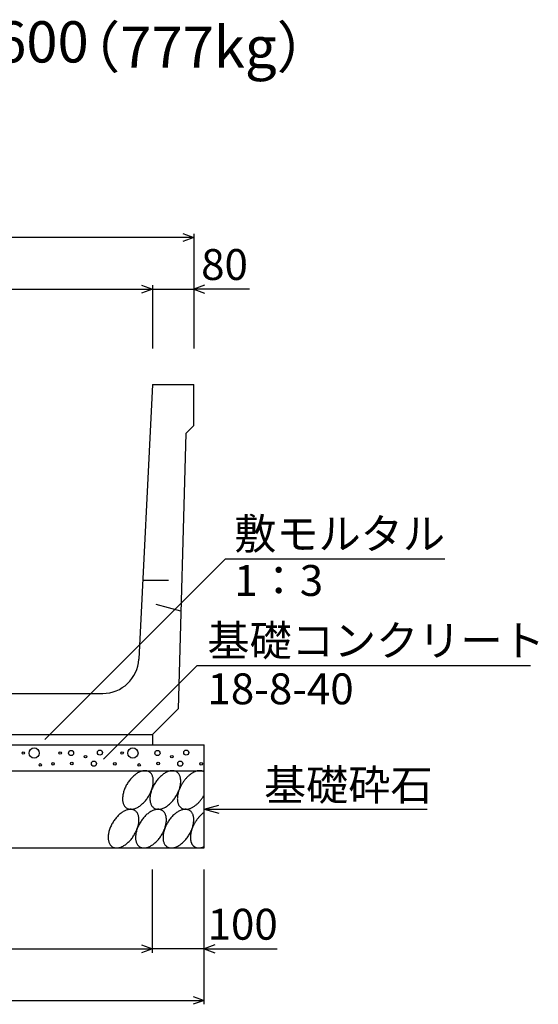
# Model space of a CAD drawing. Extents: x 0 to 67200, y 0 to 23760.
# Drawn here: x 56710 to 57717, y 18148 to 20060 of the extents above; entities that cross this region are included whole.
import ezdxf
from ezdxf.enums import TextEntityAlignment as Align

# ---------------------------------------------------------------- set-up
doc = ezdxf.new("R2010")
doc.units = 0
doc.header["$LTSCALE"] = 40
doc.header["$MEASUREMENT"] = 0
doc.linetypes.add('DASHED1', pattern=[2.5, 1.25, -1.25])
for name, color, linetype in [('DIM', 7, 'CONTINUOUS'), ('HATCH', 6, 'CONTINUOUS'), ('OUTLINE', 3, 'CONTINUOUS'), ('OUTLINE2', 4, 'CONTINUOUS'), ('TXT', 7, 'CONTINUOUS')]:
    doc.layers.add(name, color=color, linetype=linetype)
doc.styles.get("Standard").update_dxf_attribs({"font": 'MS Gothic.ttf'})

msp = doc.modelspace()

# ---------------------------------------------------------------- linework, layer by layer
at = {"layer": 'DIM', "linetype": 'Continuous'}
for p, q in [((57048.2, 19636.8), (56088.2, 19636.8)), ((57027, 19644.5), (57048.2, 19636.8)), ((57048.2, 19636.8), (57027, 19629.1)), ((57048.2, 19644.3), (57048.2, 19421.8)), ((56947, 19544.5), (56968.2, 19536.8)), ((56968.2, 19544.3), (56968.2, 19421.8)), ((57069.3, 19544.5), (57048.2, 19536.8)), ((56168.2, 19536.8), (56968.2, 19536.8)), ((56968.2, 19536.8), (56947, 19529.1)), ((56968.2, 19536.8), (57048.2, 19536.8)), ((57156.5, 19536.8), (57048.2, 19536.8)), ((57048.2, 19536.8), (57069.3, 19529.1)), ((57110, 19013), (56759.4, 18662.4)), ((57110, 19013), (57535.4, 19013)), ((57054.8, 18805.8), (56873.3, 18624.3)), ((57054.8, 18805.8), (57701.7, 18805.8)), ((57068.2, 18526.8), (57097.1, 18534.6)), ((57068.2, 18526.8), (57501.5, 18526.8)), ((57068.2, 18526.8), (57097.1, 18519.1)), ((56968.2, 18248.4), (56968.2, 18409.8)), ((57068.2, 18148.4), (57068.2, 18409.8)), ((56947, 18263.6), (56968.2, 18255.9)), ((57089.3, 18263.6), (57068.2, 18255.9)), ((56168.2, 18255.9), (56968.2, 18255.9)), ((56968.2, 18255.9), (56947, 18248.2)), ((57068.2, 18255.9), (56968.2, 18255.9)), ((57068.2, 18255.9), (57209.9, 18255.9)), ((57068.2, 18255.9), (57089.3, 18248.2)), ((57047, 18163.6), (57068.2, 18155.9)), ((56068.2, 18155.9), (57068.2, 18155.9)), ((57068.2, 18155.9), (57047, 18148.2))]:
    msp.add_line(p, q, dxfattribs=at)
at = {"layer": 'HATCH', "linetype": 'Continuous'}
for points in [[(56961.7, 18599.6, 0), (56960.7, 18600.2, 0), (56959.6, 18600.7, 0), (56958.5, 18601.1, 0), (56957.3, 18601.4, 0), (56956.1, 18601.6, 0), (56954.9, 18601.8, 0), (56953.6, 18601.8, 0), (56952.3, 18601.8, 0), (56950.9, 18601.6, 0), (56949.5, 18601.4, 0), (56948.1, 18601.1, 0), (56946.7, 18600.7, 0), (56945.3, 18600.2, 0), (56943.8, 18599.6, 0), (56942.4, 18599, 0), (56940.9, 18598.2, 0), (56939.4, 18597.4, 0), (56938, 18596.5, 0), (56936.5, 18595.5, 0), (56935, 18594.4, 0), (56933.6, 18593.3, 0), (56932.2, 18592.1, 0), (56930.8, 18590.8, 0), (56929.4, 18589.5, 0), (56928, 18588.1, 0), (56926.7, 18586.7, 0), (56925.4, 18585.2, 0), (56924.1, 18583.6, 0), (56922.9, 18582, 0), (56921.7, 18580.4, 0), (56920.6, 18578.7, 0), (56919.5, 18577, 0), (56918.4, 18575.2, 0), (56917.4, 18573.4, 0), (56916.5, 18571.6, 0), (56915.6, 18569.8, 0), (56914.8, 18568, 0), (56914, 18566.2, 0), (56913.3, 18564.3, 0), (56912.7, 18562.5, 0), (56912.1, 18560.7, 0), (56911.6, 18558.8, 0), (56911.2, 18557, 0), (56910.8, 18555.2, 0), (56910.5, 18553.4, 0), (56910.3, 18551.7, 0), (56910.1, 18550, 0), (56910, 18548.3, 0), (56910, 18546.6, 0), (56910.1, 18545, 0), (56910.2, 18543.5, 0), (56910.4, 18542, 0), (56910.7, 18540.5, 0), (56911, 18539.1, 0), (56911.5, 18537.8, 0), (56911.9, 18536.5, 0), (56912.5, 18535.3, 0), (56913.1, 18534.2, 0), (56913.8, 18533.1, 0), (56914.5, 18532.2, 0), (56915.3, 18531.3, 0), (56916.2, 18530.4, 0), (56917.1, 18529.7, 0), (56918.1, 18529, 0), (56919.1, 18528.4, 0), (56920.2, 18527.9, 0), (56921.3, 18527.5, 0), (56922.5, 18527.2, 0), (56923.7, 18527, 0), (56925, 18526.9, 0), (56926.3, 18526.8, 0), (56927.6, 18526.9, 0), (56928.9, 18527, 0), (56930.3, 18527.2, 0), (56931.7, 18527.5, 0), (56933.1, 18527.9, 0), (56934.6, 18528.4, 0), (56936, 18529, 0), (56937.5, 18529.7, 0), (56939, 18530.4, 0), (56940.4, 18531.2, 0), (56941.9, 18532.2, 0), (56943.4, 18533.1, 0), (56944.8, 18534.2, 0), (56946.3, 18535.3, 0), (56947.7, 18536.5, 0), (56949.1, 18537.8, 0), (56950.5, 18539.1, 0), (56951.8, 18540.5, 0), (56953.2, 18542, 0), (56954.5, 18543.5, 0), (56955.7, 18545, 0), (56957, 18546.6, 0), (56958.1, 18548.3, 0), (56959.3, 18550, 0), (56960.4, 18551.7, 0), (56961.4, 18553.4, 0), (56962.4, 18555.2, 0), (56963.4, 18557, 0), (56964.2, 18558.8, 0), (56965.1, 18560.6, 0), (56965.8, 18562.5, 0), (56966.5, 18564.3, 0), (56967.2, 18566.2, 0), (56967.7, 18568, 0), (56968.2, 18569.8, 0), (56968.7, 18571.6, 0), (56969.1, 18573.4, 0), (56969.3, 18575.2, 0), (56969.6, 18577, 0), (56969.7, 18578.7, 0), (56969.8, 18580.4, 0), (56969.8, 18582, 0), (56969.8, 18583.6, 0), (56969.6, 18585.2, 0), (56969.4, 18586.7, 0), (56969.2, 18588.1, 0), (56968.8, 18589.5, 0), (56968.4, 18590.8, 0), (56967.9, 18592.1, 0), (56967.4, 18593.3, 0), (56966.7, 18594.4, 0), (56966.1, 18595.5, 0), (56965.3, 18596.5, 0), (56964.5, 18597.4, 0), (56963.6, 18598.2, 0), (56962.7, 18599, 0), (56961.7, 18599.6, 0)], [(57015, 18599.6, 0), (57013.9, 18600.2, 0), (57012.8, 18600.7, 0), (57011.7, 18601.1, 0), (57010.5, 18601.4, 0), (57009.3, 18601.6, 0), (57008.1, 18601.8, 0), (57006.8, 18601.8, 0), (57005.5, 18601.8, 0), (57004.1, 18601.6, 0), (57002.7, 18601.4, 0), (57001.3, 18601.1, 0), (56999.9, 18600.7, 0), (56998.5, 18600.2, 0), (56997, 18599.6, 0), (56995.6, 18599, 0), (56994.1, 18598.2, 0), (56992.6, 18597.4, 0), (56991.2, 18596.5, 0), (56989.7, 18595.5, 0), (56988.3, 18594.4, 0), (56986.8, 18593.3, 0), (56985.4, 18592.1, 0), (56984, 18590.8, 0), (56982.6, 18589.5, 0), (56981.2, 18588.1, 0), (56979.9, 18586.7, 0), (56978.6, 18585.2, 0), (56977.3, 18583.6, 0), (56976.1, 18582, 0), (56974.9, 18580.4, 0), (56973.8, 18578.7, 0), (56972.7, 18577, 0), (56971.6, 18575.2, 0), (56970.6, 18573.4, 0), (56969.7, 18571.6, 0), (56968.8, 18569.8, 0), (56968, 18568, 0), (56967.2, 18566.2, 0), (56966.5, 18564.3, 0), (56965.9, 18562.5, 0), (56965.3, 18560.7, 0), (56964.8, 18558.8, 0), (56964.4, 18557, 0), (56964, 18555.2, 0), (56963.7, 18553.4, 0), (56963.5, 18551.7, 0), (56963.3, 18550, 0), (56963.2, 18548.3, 0), (56963.2, 18546.6, 0), (56963.3, 18545, 0), (56963.4, 18543.5, 0), (56963.6, 18542, 0), (56963.9, 18540.5, 0), (56964.3, 18539.1, 0), (56964.7, 18537.8, 0), (56965.2, 18536.5, 0), (56965.7, 18535.3, 0), (56966.3, 18534.2, 0), (56967, 18533.1, 0), (56967.8, 18532.2, 0), (56968.6, 18531.3, 0), (56969.4, 18530.4, 0), (56970.3, 18529.7, 0), (56971.3, 18529, 0), (56972.4, 18528.4, 0), (56973.4, 18527.9, 0), (56974.6, 18527.5, 0), (56975.7, 18527.2, 0), (56976.9, 18527, 0), (56978.2, 18526.9, 0), (56979.5, 18526.8, 0), (56980.8, 18526.9, 0), (56982.2, 18527, 0), (56983.5, 18527.2, 0), (56984.9, 18527.5, 0), (56986.4, 18527.9, 0), (56987.8, 18528.4, 0), (56989.2, 18529, 0), (56990.7, 18529.7, 0), (56992.2, 18530.4, 0), (56993.6, 18531.2, 0), (56995.1, 18532.2, 0), (56996.6, 18533.1, 0), (56998, 18534.2, 0), (56999.5, 18535.3, 0), (57000.9, 18536.5, 0), (57002.3, 18537.8, 0), (57003.7, 18539.1, 0), (57005, 18540.5, 0), (57006.4, 18542, 0), (57007.7, 18543.5, 0), (57008.9, 18545, 0), (57010.2, 18546.6, 0), (57011.4, 18548.3, 0), (57012.5, 18550, 0), (57013.6, 18551.7, 0), (57014.6, 18553.4, 0), (57015.6, 18555.2, 0), (57016.6, 18557, 0), (57017.5, 18558.8, 0), (57018.3, 18560.6, 0), (57019, 18562.5, 0), (57019.7, 18564.3, 0), (57020.4, 18566.2, 0), (57021, 18568, 0), (57021.5, 18569.8, 0), (57021.9, 18571.6, 0), (57022.3, 18573.4, 0), (57022.6, 18575.2, 0), (57022.8, 18577, 0), (57022.9, 18578.7, 0), (57023, 18580.4, 0), (57023, 18582, 0), (57023, 18583.6, 0), (57022.8, 18585.2, 0), (57022.6, 18586.7, 0), (57022.4, 18588.1, 0), (57022, 18589.5, 0), (57021.6, 18590.8, 0), (57021.1, 18592.1, 0), (57020.6, 18593.3, 0), (57020, 18594.4, 0), (57019.3, 18595.5, 0), (57018.5, 18596.5, 0), (57017.7, 18597.4, 0), (57016.9, 18598.2, 0), (57015.9, 18599, 0), (57015, 18599.6, 0)], [(57068.2, 18599.6, 0), (57067.4, 18600.1, 0), (57066.6, 18600.5, 0), (57065.7, 18600.8, 0), (57064.9, 18601.1, 0), (57064, 18601.4, 0), (57063.1, 18601.6, 0), (57062.1, 18601.7, 0), (57061.2, 18601.8, 0), (57060.2, 18601.8, 0), (57059.2, 18601.8, 0), (57058.2, 18601.7, 0), (57057.2, 18601.6, 0), (57056.1, 18601.5, 0), (57055.1, 18601.2, 0), (57054, 18601, 0), (57052.9, 18600.6, 0), (57051.8, 18600.3, 0), (57050.7, 18599.8, 0), (57049.6, 18599.4, 0), (57048.5, 18598.8, 0), (57047.4, 18598.3, 0), (57046.3, 18597.6, 0), (57045.1, 18597, 0), (57044, 18596.3, 0), (57042.9, 18595.5, 0), (57041.8, 18594.7, 0), (57040.7, 18593.9, 0), (57039.6, 18593, 0), (57038.5, 18592.1, 0), (57037.5, 18591.1, 0), (57036.4, 18590.1, 0), (57035.4, 18589.1, 0), (57034.3, 18588, 0), (57033.3, 18586.9, 0), (57032.3, 18585.8, 0), (57031.3, 18584.6, 0), (57030.4, 18583.4, 0), (57029.5, 18582.2, 0), (57028.5, 18580.9, 0), (57027.7, 18579.7, 0), (57026.8, 18578.4, 0), (57026, 18577.1, 0), (57025.2, 18575.8, 0), (57024.4, 18574.4, 0), (57023.7, 18573.1, 0), (57022.9, 18571.7, 0), (57022.3, 18570.3, 0), (57021.6, 18568.9, 0), (57021, 18567.5, 0), (57020.4, 18566.1, 0), (57019.9, 18564.7, 0), (57019.4, 18563.3, 0), (57018.9, 18561.9, 0), (57018.5, 18560.6, 0), (57018.1, 18559.2, 0), (57017.8, 18557.8, 0), (57017.5, 18556.4, 0), (57017.2, 18555, 0), (57017, 18553.7, 0), (57016.8, 18552.4, 0), (57016.6, 18551, 0), (57016.5, 18549.7, 0), (57016.5, 18548.5, 0), (57016.4, 18547.2, 0), (57016.5, 18546, 0), (57016.5, 18544.8, 0), (57016.6, 18543.6, 0), (57016.8, 18542.4, 0), (57017, 18541.3, 0), (57017.2, 18540.2, 0), (57017.5, 18539.2, 0), (57017.8, 18538.1, 0), (57018.1, 18537.2, 0), (57018.5, 18536.2, 0), (57018.9, 18535.3, 0), (57019.4, 18534.4, 0), (57019.9, 18533.6, 0), (57020.4, 18532.8, 0), (57021, 18532.1, 0), (57021.6, 18531.4, 0), (57022.3, 18530.8, 0), (57022.9, 18530.2, 0), (57023.7, 18529.6, 0), (57024.4, 18529.1, 0), (57025.2, 18528.6, 0), (57026, 18528.2, 0), (57026.8, 18527.9, 0), (57027.7, 18527.6, 0), (57028.5, 18527.3, 0), (57029.5, 18527.1, 0), (57030.4, 18527, 0), (57031.3, 18526.9, 0), (57032.3, 18526.8, 0), (57033.3, 18526.8, 0), (57034.3, 18526.9, 0), (57035.4, 18527, 0), (57036.4, 18527.2, 0), (57037.5, 18527.4, 0), (57038.5, 18527.6, 0), (57039.6, 18528, 0), (57040.7, 18528.3, 0), (57041.8, 18528.7, 0), (57042.9, 18529.2, 0), (57044, 18529.7, 0), (57045.1, 18530.3, 0), (57046.3, 18530.9, 0), (57047.4, 18531.6, 0), (57048.5, 18532.3, 0), (57049.6, 18533, 0), (57050.7, 18533.8, 0), (57051.8, 18534.6, 0), (57052.9, 18535.5, 0), (57054, 18536.4, 0), (57055.1, 18537.4, 0), (57056.1, 18538.4, 0), (57057.2, 18539.4, 0), (57058.2, 18540.5, 0), (57059.2, 18541.6, 0), (57060.2, 18542.7, 0), (57061.2, 18543.8, 0), (57062.1, 18545, 0), (57063.1, 18546.2, 0), (57064, 18547.5, 0), (57064.9, 18548.7, 0), (57065.7, 18550, 0), (57066.6, 18551.3, 0), (57067.4, 18552.7, 0), (57068.2, 18554, 0)], [(56933.8, 18524.6, 0), (56932.8, 18525.2, 0), (56931.7, 18525.7, 0), (56930.6, 18526.1, 0), (56929.4, 18526.4, 0), (56928.2, 18526.7, 0), (56927, 18526.8, 0), (56925.7, 18526.8, 0), (56924.4, 18526.8, 0), (56923, 18526.7, 0), (56921.6, 18526.4, 0), (56920.2, 18526.1, 0), (56918.8, 18525.7, 0), (56917.4, 18525.2, 0), (56915.9, 18524.6, 0), (56914.5, 18524, 0), (56913, 18523.2, 0), (56911.5, 18522.4, 0), (56910.1, 18521.5, 0), (56908.6, 18520.5, 0), (56907.1, 18519.5, 0), (56905.7, 18518.3, 0), (56904.3, 18517.1, 0), (56902.9, 18515.8, 0), (56901.5, 18514.5, 0), (56900.1, 18513.1, 0), (56898.8, 18511.7, 0), (56897.5, 18510.2, 0), (56896.2, 18508.6, 0), (56895, 18507, 0), (56893.8, 18505.4, 0), (56892.7, 18503.7, 0), (56891.6, 18502, 0), (56890.5, 18500.2, 0), (56889.5, 18498.4, 0), (56888.6, 18496.6, 0), (56887.7, 18494.8, 0), (56886.9, 18493, 0), (56886.1, 18491.2, 0), (56885.4, 18489.3, 0), (56884.8, 18487.5, 0), (56884.2, 18485.7, 0), (56883.7, 18483.8, 0), (56883.3, 18482, 0), (56882.9, 18480.2, 0), (56882.6, 18478.4, 0), (56882.4, 18476.7, 0), (56882.2, 18475, 0), (56882.1, 18473.3, 0), (56882.1, 18471.7, 0), (56882.2, 18470, 0), (56882.3, 18468.5, 0), (56882.5, 18467, 0), (56882.8, 18465.5, 0), (56883.2, 18464.1, 0), (56883.6, 18462.8, 0), (56884.1, 18461.5, 0), (56884.6, 18460.3, 0), (56885.2, 18459.2, 0), (56885.9, 18458.1, 0), (56886.6, 18457.2, 0), (56887.5, 18456.3, 0), (56888.3, 18455.4, 0), (56889.2, 18454.7, 0), (56890.2, 18454, 0), (56891.2, 18453.4, 0), (56892.3, 18452.9, 0), (56893.5, 18452.5, 0), (56894.6, 18452.2, 0), (56895.8, 18452, 0), (56897.1, 18451.9, 0), (56898.4, 18451.8, 0), (56899.7, 18451.9, 0), (56901.1, 18452, 0), (56902.4, 18452.2, 0), (56903.8, 18452.5, 0), (56905.3, 18452.9, 0), (56906.7, 18453.4, 0), (56908.1, 18454, 0), (56909.6, 18454.7, 0), (56911.1, 18455.4, 0), (56912.5, 18456.3, 0), (56914, 18457.2, 0), (56915.5, 18458.1, 0), (56916.9, 18459.2, 0), (56918.4, 18460.3, 0), (56919.8, 18461.5, 0), (56921.2, 18462.8, 0), (56922.6, 18464.1, 0), (56923.9, 18465.5, 0), (56925.3, 18467, 0), (56926.6, 18468.5, 0), (56927.8, 18470, 0), (56929.1, 18471.6, 0), (56930.2, 18473.3, 0), (56931.4, 18475, 0), (56932.5, 18476.7, 0), (56933.5, 18478.4, 0), (56934.5, 18480.2, 0), (56935.5, 18482, 0), (56936.3, 18483.8, 0), (56937.2, 18485.6, 0), (56937.9, 18487.5, 0), (56938.6, 18489.3, 0), (56939.3, 18491.2, 0), (56939.8, 18493, 0), (56940.4, 18494.8, 0), (56940.8, 18496.6, 0), (56941.2, 18498.4, 0), (56941.5, 18500.2, 0), (56941.7, 18502, 0), (56941.8, 18503.7, 0), (56941.9, 18505.4, 0), (56941.9, 18507, 0), (56941.9, 18508.6, 0), (56941.7, 18510.2, 0), (56941.5, 18511.7, 0), (56941.3, 18513.1, 0), (56940.9, 18514.5, 0), (56940.5, 18515.8, 0), (56940, 18517.1, 0), (56939.5, 18518.3, 0), (56938.8, 18519.4, 0), (56938.2, 18520.5, 0), (56937.4, 18521.5, 0), (56936.6, 18522.4, 0), (56935.7, 18523.2, 0), (56934.8, 18524, 0), (56933.8, 18524.6, 0)], [(56987.1, 18524.6, 0), (56986, 18525.2, 0), (56985, 18525.7, 0), (56983.8, 18526.1, 0), (56982.7, 18526.4, 0), (56981.4, 18526.7, 0), (56980.2, 18526.8, 0), (56978.9, 18526.8, 0), (56977.6, 18526.8, 0), (56976.2, 18526.7, 0), (56974.8, 18526.4, 0), (56973.4, 18526.1, 0), (56972, 18525.7, 0), (56970.6, 18525.2, 0), (56969.1, 18524.6, 0), (56967.7, 18524, 0), (56966.2, 18523.2, 0), (56964.7, 18522.4, 0), (56963.3, 18521.5, 0), (56961.8, 18520.5, 0), (56960.4, 18519.5, 0), (56958.9, 18518.3, 0), (56957.5, 18517.1, 0), (56956.1, 18515.8, 0), (56954.7, 18514.5, 0), (56953.3, 18513.1, 0), (56952, 18511.7, 0), (56950.7, 18510.2, 0), (56949.4, 18508.6, 0), (56948.2, 18507, 0), (56947, 18505.4, 0), (56945.9, 18503.7, 0), (56944.8, 18502, 0), (56943.7, 18500.2, 0), (56942.8, 18498.4, 0), (56941.8, 18496.6, 0), (56940.9, 18494.8, 0), (56940.1, 18493, 0), (56939.3, 18491.2, 0), (56938.6, 18489.3, 0), (56938, 18487.5, 0), (56937.4, 18485.7, 0), (56936.9, 18483.8, 0), (56936.5, 18482, 0), (56936.1, 18480.2, 0), (56935.8, 18478.4, 0), (56935.6, 18476.7, 0), (56935.4, 18475, 0), (56935.4, 18473.3, 0), (56935.3, 18471.7, 0), (56935.4, 18470, 0), (56935.5, 18468.5, 0), (56935.7, 18467, 0), (56936, 18465.5, 0), (56936.4, 18464.1, 0), (56936.8, 18462.8, 0), (56937.3, 18461.5, 0), (56937.8, 18460.3, 0), (56938.4, 18459.2, 0), (56939.1, 18458.1, 0), (56939.9, 18457.2, 0), (56940.7, 18456.3, 0), (56941.5, 18455.4, 0), (56942.5, 18454.7, 0), (56943.4, 18454, 0), (56944.5, 18453.4, 0), (56945.5, 18452.9, 0), (56946.7, 18452.5, 0), (56947.8, 18452.2, 0), (56949.1, 18452, 0), (56950.3, 18451.9, 0), (56951.6, 18451.8, 0), (56952.9, 18451.9, 0), (56954.3, 18452, 0), (56955.6, 18452.2, 0), (56957, 18452.5, 0), (56958.5, 18452.9, 0), (56959.9, 18453.4, 0), (56961.4, 18454, 0), (56962.8, 18454.7, 0), (56964.3, 18455.4, 0), (56965.7, 18456.3, 0), (56967.2, 18457.2, 0), (56968.7, 18458.1, 0), (56970.1, 18459.2, 0), (56971.6, 18460.3, 0), (56973, 18461.5, 0), (56974.4, 18462.8, 0), (56975.8, 18464.1, 0), (56977.2, 18465.5, 0), (56978.5, 18467, 0), (56979.8, 18468.5, 0), (56981, 18470, 0), (56982.3, 18471.6, 0), (56983.5, 18473.3, 0), (56984.6, 18475, 0), (56985.7, 18476.7, 0), (56986.7, 18478.4, 0), (56987.7, 18480.2, 0), (56988.7, 18482, 0), (56989.6, 18483.8, 0), (56990.4, 18485.6, 0), (56991.2, 18487.5, 0), (56991.9, 18489.3, 0), (56992.5, 18491.2, 0), (56993.1, 18493, 0), (56993.6, 18494.8, 0), (56994, 18496.6, 0), (56994.4, 18498.4, 0), (56994.7, 18500.2, 0), (56994.9, 18502, 0), (56995.1, 18503.7, 0), (56995.1, 18505.4, 0), (56995.1, 18507, 0), (56995.1, 18508.6, 0), (56995, 18510.2, 0), (56994.7, 18511.7, 0), (56994.5, 18513.1, 0), (56994.1, 18514.5, 0), (56993.7, 18515.8, 0), (56993.2, 18517.1, 0), (56992.7, 18518.3, 0), (56992.1, 18519.4, 0), (56991.4, 18520.5, 0), (56990.6, 18521.5, 0), (56989.8, 18522.4, 0), (56989, 18523.2, 0), (56988, 18524, 0), (56987.1, 18524.6, 0)], [(57040.3, 18524.6, 0), (57039.2, 18525.2, 0), (57038.2, 18525.7, 0), (57037, 18526.1, 0), (57035.9, 18526.4, 0), (57034.7, 18526.7, 0), (57033.4, 18526.8, 0), (57032.1, 18526.8, 0), (57030.8, 18526.8, 0), (57029.4, 18526.7, 0), (57028.1, 18526.4, 0), (57026.7, 18526.1, 0), (57025.2, 18525.7, 0), (57023.8, 18525.2, 0), (57022.4, 18524.6, 0), (57020.9, 18524, 0), (57019.4, 18523.2, 0), (57018, 18522.4, 0), (57016.5, 18521.5, 0), (57015, 18520.5, 0), (57013.6, 18519.5, 0), (57012.1, 18518.3, 0), (57010.7, 18517.1, 0), (57009.3, 18515.8, 0), (57007.9, 18514.5, 0), (57006.6, 18513.1, 0), (57005.2, 18511.7, 0), (57003.9, 18510.2, 0), (57002.7, 18508.6, 0), (57001.4, 18507, 0), (57000.2, 18505.4, 0), (56999.1, 18503.7, 0), (56998, 18502, 0), (56997, 18500.2, 0), (56996, 18498.4, 0), (56995, 18496.6, 0), (56994.1, 18494.8, 0), (56993.3, 18493, 0), (56992.6, 18491.2, 0), (56991.9, 18489.3, 0), (56991.2, 18487.5, 0), (56990.6, 18485.7, 0), (56990.1, 18483.8, 0), (56989.7, 18482, 0), (56989.3, 18480.2, 0), (56989, 18478.4, 0), (56988.8, 18476.7, 0), (56988.7, 18475, 0), (56988.6, 18473.3, 0), (56988.6, 18471.7, 0), (56988.6, 18470, 0), (56988.8, 18468.5, 0), (56989, 18467, 0), (56989.2, 18465.5, 0), (56989.6, 18464.1, 0), (56990, 18462.8, 0), (56990.5, 18461.5, 0), (56991, 18460.3, 0), (56991.6, 18459.2, 0), (56992.3, 18458.1, 0), (56993.1, 18457.2, 0), (56993.9, 18456.3, 0), (56994.7, 18455.4, 0), (56995.7, 18454.7, 0), (56996.6, 18454, 0), (56997.7, 18453.4, 0), (56998.8, 18452.9, 0), (56999.9, 18452.5, 0), (57001.1, 18452.2, 0), (57002.3, 18452, 0), (57003.5, 18451.9, 0), (57004.8, 18451.8, 0), (57006.1, 18451.9, 0), (57007.5, 18452, 0), (57008.9, 18452.2, 0), (57010.3, 18452.5, 0), (57011.7, 18452.9, 0), (57013.1, 18453.4, 0), (57014.6, 18454, 0), (57016, 18454.7, 0), (57017.5, 18455.4, 0), (57019, 18456.3, 0), (57020.4, 18457.2, 0), (57021.9, 18458.1, 0), (57023.3, 18459.2, 0), (57024.8, 18460.3, 0), (57026.2, 18461.5, 0), (57027.6, 18462.8, 0), (57029, 18464.1, 0), (57030.4, 18465.5, 0), (57031.7, 18467, 0), (57033, 18468.5, 0), (57034.3, 18470, 0), (57035.5, 18471.6, 0), (57036.7, 18473.3, 0), (57037.8, 18475, 0), (57038.9, 18476.7, 0), (57040, 18478.4, 0), (57041, 18480.2, 0), (57041.9, 18482, 0), (57042.8, 18483.8, 0), (57043.6, 18485.6, 0), (57044.4, 18487.5, 0), (57045.1, 18489.3, 0), (57045.7, 18491.2, 0), (57046.3, 18493, 0), (57046.8, 18494.8, 0), (57047.2, 18496.6, 0), (57047.6, 18498.4, 0), (57047.9, 18500.2, 0), (57048.1, 18502, 0), (57048.3, 18503.7, 0), (57048.3, 18505.4, 0), (57048.4, 18507, 0), (57048.3, 18508.6, 0), (57048.2, 18510.2, 0), (57048, 18511.7, 0), (57047.7, 18513.1, 0), (57047.3, 18514.5, 0), (57046.9, 18515.8, 0), (57046.4, 18517.1, 0), (57045.9, 18518.3, 0), (57045.3, 18519.4, 0), (57044.6, 18520.5, 0), (57043.8, 18521.5, 0), (57043, 18522.4, 0), (57042.2, 18523.2, 0), (57041.3, 18524, 0), (57040.3, 18524.6, 0)], [(57068.2, 18520.5, 0), (57067.5, 18520, 0), (57066.8, 18519.5, 0), (57066.2, 18519, 0), (57065.5, 18518.4, 0), (57064.8, 18517.9, 0), (57064.2, 18517.3, 0), (57063.5, 18516.8, 0), (57062.9, 18516.2, 0), (57062.2, 18515.6, 0), (57061.6, 18515, 0), (57060.9, 18514.3, 0), (57060.3, 18513.7, 0), (57059.7, 18513, 0), (57059.1, 18512.4, 0), (57058.4, 18511.7, 0), (57057.8, 18511, 0), (57057.2, 18510.3, 0), (57056.7, 18509.6, 0), (57056.1, 18508.9, 0), (57055.5, 18508.1, 0), (57054.9, 18507.4, 0), (57054.4, 18506.6, 0), (57053.8, 18505.9, 0), (57053.3, 18505.1, 0), (57052.8, 18504.3, 0), (57052.2, 18503.5, 0), (57051.7, 18502.8, 0), (57051.2, 18502, 0), (57050.7, 18501.2, 0), (57050.2, 18500.3, 0), (57049.8, 18499.5, 0), (57049.3, 18498.7, 0), (57048.9, 18497.9, 0), (57048.4, 18497, 0), (57048, 18496.2, 0), (57047.6, 18495.4, 0), (57047.2, 18494.5, 0), (57046.8, 18493.7, 0), (57046.5, 18492.8, 0), (57046.1, 18492, 0), (57045.8, 18491.1, 0), (57045.4, 18490.3, 0), (57045.1, 18489.4, 0), (57044.8, 18488.6, 0), (57044.5, 18487.7, 0), (57044.2, 18486.9, 0), (57044, 18486, 0), (57043.7, 18485.2, 0), (57043.5, 18484.3, 0), (57043.3, 18483.5, 0), (57043.1, 18482.7, 0), (57042.9, 18481.8, 0), (57042.7, 18481, 0), (57042.5, 18480.2, 0), (57042.4, 18479.3, 0), (57042.3, 18478.5, 0), (57042.1, 18477.7, 0), (57042, 18476.9, 0), (57042, 18476.1, 0), (57041.9, 18475.3, 0), (57041.8, 18474.5, 0), (57041.8, 18473.7, 0), (57041.8, 18473, 0), (57041.8, 18472.2, 0), (57041.8, 18471.5, 0), (57041.8, 18470.7, 0), (57041.8, 18470, 0), (57041.9, 18469.3, 0), (57042, 18468.5, 0), (57042, 18467.8, 0), (57042.1, 18467.1, 0), (57042.3, 18466.5, 0), (57042.4, 18465.8, 0), (57042.5, 18465.1, 0), (57042.7, 18464.5, 0), (57042.9, 18463.9, 0), (57043.1, 18463.2, 0), (57043.3, 18462.6, 0), (57043.5, 18462, 0), (57043.7, 18461.5, 0), (57044, 18460.9, 0), (57044.2, 18460.4, 0), (57044.5, 18459.8, 0), (57044.8, 18459.3, 0), (57045.1, 18458.8, 0), (57045.4, 18458.3, 0), (57045.8, 18457.8, 0), (57046.1, 18457.4, 0), (57046.5, 18457, 0), (57046.8, 18456.5, 0), (57047.2, 18456.1, 0), (57047.6, 18455.7, 0), (57048, 18455.4, 0), (57048.4, 18455, 0), (57048.9, 18454.7, 0), (57049.3, 18454.4, 0), (57049.8, 18454.1, 0), (57050.2, 18453.8, 0), (57050.7, 18453.5, 0), (57051.2, 18453.3, 0), (57051.7, 18453.1, 0), (57052.2, 18452.8, 0), (57052.8, 18452.7, 0), (57053.3, 18452.5, 0), (57053.8, 18452.3, 0), (57054.4, 18452.2, 0), (57054.9, 18452.1, 0), (57055.5, 18452, 0), (57056.1, 18451.9, 0), (57056.7, 18451.9, 0), (57057.2, 18451.8, 0), (57057.8, 18451.8, 0), (57058.4, 18451.8, 0), (57059.1, 18451.9, 0), (57059.7, 18451.9, 0), (57060.3, 18452, 0), (57060.9, 18452, 0), (57061.6, 18452.1, 0), (57062.2, 18452.3, 0), (57062.9, 18452.4, 0), (57063.5, 18452.6, 0), (57064.2, 18452.7, 0), (57064.8, 18452.9, 0), (57065.5, 18453.1, 0), (57066.2, 18453.4, 0), (57066.8, 18453.6, 0), (57067.5, 18453.9, 0), (57068.2, 18454.2, 0)]]:
    msp.add_polyline3d(points, dxfattribs=at)
for centre, radius in [((56738.5, 18636.1), 10), ((56810.1, 18636.1), 5), ((56866.2, 18636.9), 5), ((56930.1, 18636.1), 10), ((56977.8, 18636.1), 5), ((57033.8, 18636.9), 5), ((56717.4, 18636.1), 2.5), ((56789.1, 18636.1), 2.5), ((56838.2, 18629.1), 2.5), ((56854.5, 18615.5), 5), ((56909.1, 18636.1), 2.5), ((57005.8, 18629.1), 2.5), ((57022.1, 18615.5), 5), ((56750.4, 18613), 2.5), ((56775.1, 18615), 2.5), ((56811.4, 18615.7), 2.5), ((56895.1, 18615), 2.5), ((56942.1, 18613), 2.5), ((56979.1, 18615.7), 2.5), ((57062.7, 18615), 2.5)]:
    msp.add_circle(centre, radius, dxfattribs=at)
at = {"layer": 'OUTLINE', "linetype": 'Continuous'}
for p, q in [((56968.2, 19351.8), (56941.5, 18818.3)), ((56968.2, 19351.8), (57048.2, 19351.8)), ((57048.2, 19271.8), (57048.2, 19351.8)), ((57048.2, 19271.8), (57033.2, 19256.8)), ((57033.2, 19256.8), (57018.2, 18721.8)), ((56264.7, 18751.8), (56871.6, 18751.8)), ((56968.2, 18671.8), (57018.2, 18721.8)), ((56168.2, 18671.8), (56968.2, 18671.8)), ((56968.2, 18671.8), (56968.2, 18651.8)), ((56068.2, 18651.8), (57068.2, 18651.8)), ((57068.2, 18451.8), (57068.2, 18651.8)), ((56068.2, 18601.8), (57068.2, 18601.8)), ((56068.2, 18451.8), (57068.2, 18451.8))]:
    msp.add_line(p, q, dxfattribs=at)
msp.add_arc((56871.6, 18821.8), 70, 270, 357.1376, dxfattribs=at)
at = {"layer": 'OUTLINE2', "linetype": 'DASHED1'}
for p, q in [((56949.2, 18971.8), (57025.2, 18971.8)), ((57023.5, 18911.8), (56947.2, 18931.8))]:
    msp.add_line(p, q, dxfattribs=at)

# ---------------------------------------------------------------- texts
at = {"layer": 'DIM'}
for s, p in [('80', (57108, 19576.8)), ('100', (57143.2, 18295.9))]:
    msp.add_text(s, height=60, dxfattribs=at).set_placement(p, align=Align.MIDDLE)
for s, p in [('敷モルタル', (57126.8, 19031.8)), ('1：3', (57126.8, 18941.1)), ('基礎コンクリート', (57074.8, 18824.5)), ('18-8-40', (57074.8, 18730.7)), ('基礎砕石', (57184.5, 18544))]:
    msp.add_text(s, height=60, dxfattribs=at).set_placement(p)
at = {"layer": 'TXT'}
msp.add_text('B800-H600', height=80, dxfattribs=at).set_placement((56568.2, 20006.5), align=Align.MIDDLE)
msp.add_text('（777kg）', height=80, dxfattribs=at).set_placement((56796.5, 20006.5), align=Align.MIDDLE_LEFT)

doc.saveas('drawing.dxf')
